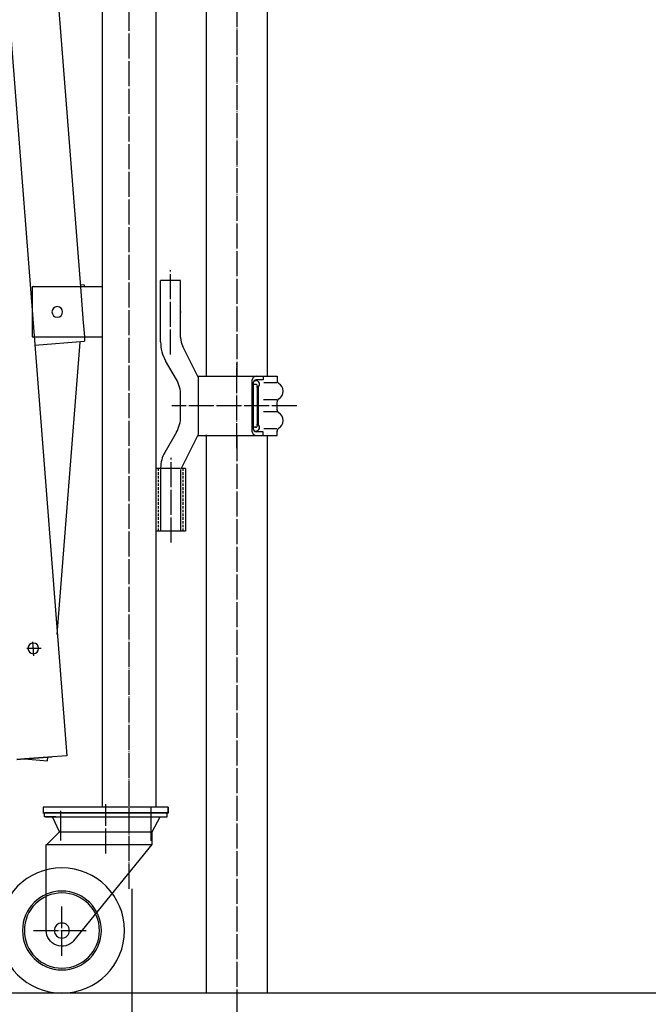
# Model space of a CAD drawing. Extents: x 419 to 13899, y 120 to 8934.
# Drawn here: x 5364 to 5866, y 1288 to 2075 of the extents above; entities that cross this region are included whole.
import ezdxf

# ---------------------------------------------------------------- set-up
doc = ezdxf.new("R2010")
doc.units = 0
doc.header["$MEASUREMENT"] = 0
doc.linetypes.add('BORDER', pattern=[22, 20, -1, 0, -1])
doc.linetypes.add('HIDDEN', pattern=[3, 2, -1])
doc.layers.get('0').update_dxf_attribs({"linetype": 'CONTINUOUS'})
doc.layers.add('寸法線', color=7, linetype='CONTINUOUS')
doc.layers.add('ﾚｲﾔｰ1', color=7, linetype='CONTINUOUS')
doc.styles.get("Standard").update_dxf_attribs({"font": 'txt', "bigfont": 'extfont'})
doc.dimstyles.new('VELDIM0', dxfattribs={"dimtxt": 119.590354, "dimasz": 39.881916, "dimexe": 79.763832, "dimexo": 0.0625, "dimgap": 0.09, "dimtad": 0, "dimdec": 3, "dimtxsty": 'STANDARD', "dimcen": 0.09, "dimdle": 199.409592, "dimazin": 3, "dimtfac": 1, "dimtdec": 4, "dimtofl": 0, "dimtmove": 0, "dimatfit": 3, "dimtolj": 1, "dimtzin": 0})

# ---------------------------------------------------------------- blocks, each defined once
blk = doc.blocks.new('*D23')
at = {"color": 0}
for p, q in [((4696.44, 1380.77), (4696.44, 902.18)), ((5453.66, 1380.77), (5453.66, 902.18)), ((4736.32, 1000.6), (4696.44, 981.95)), ((5453.66, 981.95), (5413.78, 1000.6)), ((4696.44, 981.95), (5250.92, 981.95)), ((4696.44, 981.95), (4899.18, 981.95)), ((4696.44, 981.95), (4895.85, 981.95)), ((4696.44, 981.95), (4736.32, 963.3)), ((5453.66, 981.95), (4899.18, 981.95)), ((5453.66, 981.95), (5250.92, 981.95)), ((5453.66, 981.95), (5254.25, 981.95)), ((5413.78, 963.3), (5453.66, 981.95))]:
    blk.add_line(p, q, dxfattribs=at)
blk.add_text('900', height=119.59, dxfattribs=at).set_placement((4969.53, 1042.93))
blk = doc.blocks.new('CLUMP46')
at = {"layer": 'ﾚｲﾔｰ1', "color": 3, "linetype": 'BORDER'}
for p, q in [((5484.57, 1807.27), (5484.57, 1874.74)), ((5537.53, 1732.63), (5537.53, 1800.1)), ((5585.47, 1766.36), (5485.62, 1766.36)), ((5485.07, 1657.27), (5485.07, 1724.74))]:
    blk.add_line(p, q, dxfattribs=at)
at = {"layer": 'ﾚｲﾔｰ1'}
for p, q in [((5492.57, 1866.36), (5476.57, 1866.36)), ((5476.57, 1817.36), (5476.57, 1866.36)), ((5492.57, 1820.83), (5492.57, 1866.36)), ((5506.57, 1789.36), (5494.45, 1813.83)), ((5489.22, 1787.41), (5480.59, 1802.36)), ((5506.57, 1790.11), (5569.57, 1790.11)), ((5506.57, 1789.36), (5506.57, 1743.36)), ((5549.57, 1786.61), (5549.57, 1746.11)), ((5550.57, 1785.06), (5550.57, 1748.11)), ((5551.45, 1786.51), (5552.72, 1786.51)), ((5551.73, 1787.11), (5551.72, 1787.11)), ((5558.58, 1787.11), (5552.82, 1787.11)), ((5558.58, 1790.11), (5558.58, 1787.11)), ((5569.57, 1790.11), (5569.57, 1786.28)), ((5569.57, 1790.11), (5569.57, 1786.44)), ((5552.63, 1783.52), (5550.53, 1783.52)), ((5553.57, 1781.11), (5553.57, 1751.6)), ((5554.57, 1781.26), (5554.57, 1751.49)), ((5569.52, 1784.71), (5559.07, 1784.71)), ((5492.57, 1757.81), (5492.57, 1774.91)), ((5569.32, 1771.11), (5558.82, 1771.11)), ((5569.57, 1762.86), (5569.57, 1769.45)), ((5569.32, 1761.61), (5558.82, 1761.61)), ((5552.63, 1749.21), (5550.53, 1749.21)), ((5551.45, 1746.21), (5552.72, 1746.21)), ((5551.73, 1745.61), (5551.72, 1745.61)), ((5558.58, 1745.61), (5552.82, 1745.61)), ((5558.58, 1742.61), (5558.58, 1745.61)), ((5569.52, 1748.01), (5559.07, 1748.01)), ((5569.57, 1742.61), (5569.57, 1746.45)), ((5569.57, 1742.61), (5569.57, 1746.29)), ((5489.22, 1745.31), (5479.92, 1729.2)), ((5506.57, 1743.36), (5492.99, 1716.36)), ((5506.57, 1742.61), (5569.57, 1742.61)), ((5492.57, 1716.36), (5472.72, 1716.36)), ((5472.72, 1716.36), (5472.72, 1666.36)), ((5476.57, 1716.7), (5476.57, 1666.36)), ((5492.57, 1715.65), (5492.57, 1666.36)), ((5496.42, 1716.36), (5492.99, 1716.36)), ((5496.42, 1716.36), (5496.42, 1666.36)), ((5496.42, 1666.36), (5472.72, 1666.36)), ((5492.57, 1666.36), (5476.57, 1666.36))]:
    blk.add_line(p, q, dxfattribs=at)
at = {"layer": 'ﾚｲﾔｰ1', "color": 4, "linetype": 'HIDDEN'}
for p, q in [((5474.72, 1716.36), (5474.72, 1666.36)), ((5494.42, 1716.36), (5494.42, 1666.36))]:
    blk.add_line(p, q, dxfattribs=at)
at = {"layer": 'ﾚｲﾔｰ1'}
for centre, radius, start, end in [((5506.57, 1817.36), 30, 180, 210), ((5506.57, 1820.83), 14, 180, 210), ((5467.57, 1774.91), 25, 0, 30), ((5553.07, 1786.61), 3.5, 90, 180), ((5553.07, 1784.61), 2.5, 90, 180), ((5552.67, 1783.51), 2.95, 310.09582, 89.9622), ((5572.57, 1786.77), 3, 180, 240), ((5572.57, 1786.77), 3, 203.79203, 233.1301), ((5552.57, 1782.11), 1.4, 315.43628, 99.78241), ((5567.57, 1778.11), 7, 298.77679, 62.54486), ((5572.57, 1769.45), 3, 120, 180), ((5572.57, 1769.45), 3, 126.8699, 180), ((5572.57, 1763.27), 3, 180, 240), ((5467.57, 1757.81), 25, 330, 0), ((5567.57, 1754.61), 7, 297.45514, 61.22321), ((5553.07, 1746.11), 3.5, 180, 270), ((5553.07, 1748.11), 2.5, 180, 270), ((5552.57, 1750.61), 1.4, 260.21759, 44.56372), ((5552.67, 1749.21), 2.95, 270.0378, 49.90418), ((5572.57, 1745.95), 3, 120, 180), ((5501.57, 1716.7), 25, 150, 180)]:
    blk.add_arc(centre, radius, start, end, dxfattribs=at)
blk = doc.blocks.new('CLUMP44')
at = {"layer": 'ﾚｲﾔｰ1'}
for p, q in [((5513.23, 1790.31), (5513.23, 3017.56)), ((5561.83, 1790.11), (5561.83, 3018.11)), ((5513.23, 1297.37), (5513.23, 1743.26)), ((5561.83, 1297.37), (5561.83, 1742.21))]:
    blk.add_line(p, q, dxfattribs=at)
at = {"layer": 'ﾚｲﾔｰ1', "color": 3, "linetype": 'BORDER'}
for p, q in [((5537.53, 3017.06), (5537.53, 1789.91)), ((5537.53, 1742.21), (5537.53, 1235.11))]:
    blk.add_line(p, q, dxfattribs=at)
blk.add_blockref('CLUMP46', (0, 0))
blk = doc.blocks.new('*D65')
at = {"color": 0}
for p, q in [((1662.34, 1396.37), (1662.34, 671.99)), ((5453.66, 1380.77), (5453.66, 671.99)), ((1702.22, 770.4), (1662.34, 751.75)), ((5453.66, 751.75), (5413.78, 770.4)), ((1662.34, 751.75), (3820.37, 751.75)), ((1662.34, 751.75), (3398.29, 751.75)), ((1662.34, 751.75), (1861.75, 751.75)), ((1662.34, 751.75), (1702.22, 733.1)), ((5453.66, 751.75), (3398.29, 751.75)), ((5453.66, 751.75), (3820.37, 751.75)), ((5453.66, 751.75), (5254.25, 751.75)), ((5413.78, 733.1), (5453.66, 751.75))]:
    blk.add_line(p, q, dxfattribs=at)
blk.add_text('9000', height=119.59, dxfattribs=at).set_placement((3468.64, 812.74))

msp = doc.modelspace()

# ---------------------------------------------------------------- linework, layer by layer
at = {"layer": 'ﾚｲﾔｰ1'}
for p, q in [((5246.3799, 3480.7584), (5401.5419, 1486.9946)), ((5430.0239, 1860.3166), (5430.0239, 3241.3666)), ((5472.7239, 3241.3666), (5472.7239, 1445.8667)), ((5374.1868, 2354.0322), (5412.5279, 1861.3666)), ((5412.5279, 1861.3666), (5374.0239, 1861.3666)), ((5374.0239, 1861.3666), (5374.0239, 1821.3666)), ((5375.4577, 1862.0046), (5375.3887, 1861.3591)), ((5412.5279, 1861.3666), (5380.0239, 1861.3666)), ((5412.5279, 1861.3666), (5414.7569, 1832.7246)), ((5415.6408, 1861.3666), (5412.5279, 1861.3666)), ((5415.6408, 1861.3666), (5412.5279, 1861.3666)), ((5415.7481, 1862.7455), (5412.5291, 1862.996)), ((5415.6408, 1861.3666), (5415.7481, 1862.7455)), ((5424.0239, 1861.3666), (5415.6408, 1861.3666)), ((5430.0239, 1861.3666), (5415.6408, 1861.3666)), ((5430.0239, 1817.9666), (5430.0239, 1862.4166)), ((5430.0239, 1821.3666), (5430.0239, 1861.3666)), ((5492.7239, 1841.3666), (5493.1239, 1841.3666)), ((5492.7239, 1841.3666), (5492.8239, 1841.3666)), ((5414.7569, 1832.7246), (5414.9406, 1830.3646)), ((5414.9406, 1830.3646), (5415.6408, 1821.3666)), ((5374.0239, 1821.3666), (5415.6408, 1821.3666)), ((5376.0237, 1814.893), (5415.9033, 1817.9938)), ((5380.0239, 1821.3666), (5415.6408, 1821.3666)), ((5394.0417, 1583.8271), (5412.2014, 1817.1711)), ((5415.6408, 1821.3666), (5424.0239, 1821.3666)), ((5415.6408, 1821.3666), (5430.0239, 1821.3666)), ((5415.6408, 1821.3666), (5415.9033, 1817.9938)), ((5430.0239, 1445.8667), (5430.0239, 1822.6666)), ((5381.2589, 1572.6664), (5369.7489, 1572.6664)), ((5377.8803, 1572.6664), (5369.7489, 1572.6664)), ((5375.3213, 1566.5961), (5374.4388, 1577.9364)), ((5401.5419, 1486.9946), (5386.4142, 1485.8174)), ((5386.4142, 1485.8174), (5389.604, 1486.0656)), ((5361.6625, 1483.8911), (5367.8736, 1484.3745)), ((5367.8736, 1484.3745), (5361.6625, 1483.8911)), ((5386.4142, 1485.8174), (5367.8736, 1484.3745)), ((5367.8736, 1484.3745), (5386.4142, 1485.8174)), ((5367.8736, 1484.3745), (5386.2143, 1482.9471)), ((5386.1908, 1482.9471), (5386.4142, 1485.8174)), ((5382.7239, 1445.8667), (5382.7239, 1441.3667)), ((5382.7239, 1445.8667), (5382.7239, 1440.7667)), ((5482.7239, 1445.8667), (5382.7239, 1445.8667)), ((5382.7239, 1441.3667), (5482.7239, 1441.3667)), ((5392.7739, 1441.3667), (5383.7239, 1441.3667)), ((5383.7239, 1441.3667), (5392.7739, 1441.3667)), ((5392.7239, 1441.3667), (5383.7239, 1441.3667)), ((5383.7239, 1438.1667), (5383.7239, 1441.3667)), ((5384.7239, 1441.3667), (5402.1039, 1441.3667)), ((5481.7239, 1441.3667), (5389.6739, 1441.3667)), ((5389.6739, 1441.3667), (5481.7239, 1441.3667)), ((5392.7239, 1441.3667), (5435.4239, 1441.3667)), ((5396.7239, 1442.9493), (5396.7239, 1419.2567)), ((5403.2539, 1441.3667), (5481.7239, 1441.3667)), ((5407.2239, 1441.3667), (5463.2239, 1441.3667)), ((5412.7239, 1441.3667), (5407.3239, 1441.3667)), ((5435.4239, 1441.3667), (5481.7239, 1441.3667)), ((5458.1239, 1441.3667), (5452.7239, 1441.3667)), ((5462.1939, 1441.3667), (5458.2239, 1441.3667)), ((5468.7239, 1446.1493), (5468.7239, 1418.8667)), ((5481.7239, 1438.1667), (5481.7239, 1441.3667)), ((5481.7239, 1438.1667), (5481.7239, 1441.3667)), ((5482.7239, 1445.8667), (5482.7239, 1441.0667)), ((5482.7239, 1441.3667), (5482.7239, 1445.8667)), ((5389.6591, 1438.1667), (5383.7239, 1438.1667)), ((5384.7239, 1438.1667), (5481.7239, 1438.1667)), ((5389.9887, 1438.1667), (5389.6591, 1438.1667)), ((5389.6739, 1438.1667), (5389.9887, 1438.1667)), ((5389.8239, 1438.1707), (5400.1239, 1438.1707)), ((5390.326, 1438.1667), (5389.9887, 1438.1667)), ((5389.9887, 1438.1667), (5390.326, 1438.1667)), ((5390.342, 1438.131), (5390.326, 1438.1667)), ((5392.7739, 1438.1667), (5390.326, 1438.1667)), ((5390.326, 1438.1667), (5475.4591, 1438.1667)), ((5395.7239, 1426.1667), (5390.326, 1438.1667)), ((5396.7239, 1434.9707), (5396.7239, 1434.5707)), ((5400.1239, 1438.1707), (5403.6239, 1438.1707)), ((5461.8239, 1438.1707), (5475.6239, 1438.1707)), ((5468.7239, 1434.9707), (5468.7239, 1434.5707)), ((5469.7239, 1426.1667), (5476.2163, 1438.1667)), ((5475.4591, 1438.1667), (5475.7887, 1438.1667)), ((5475.7887, 1438.1667), (5476.2163, 1438.1667)), ((5476.1926, 1438.1228), (5476.2163, 1438.1667)), ((5476.2163, 1438.1667), (5481.7239, 1438.1667)), ((5385.2239, 1415.6667), (5395.7239, 1426.1667)), ((5395.7239, 1426.1667), (5469.7239, 1426.1667)), ((5396.6339, 1429.7707), (5396.7839, 1429.7707)), ((5468.6339, 1429.7707), (5468.7839, 1429.7707)), ((5469.7239, 1416.1667), (5469.7239, 1426.1667)), ((5385.2239, 1347.3667), (5385.2239, 1416.1667)), ((5385.2239, 1416.1667), (5469.7239, 1416.1667)), ((5407.2419, 1339.2638), (5469.7239, 1416.1667)), ((9532.675, 1297.3667), (1037.6479, 1297.3667))]:
    msp.add_line(p, q, dxfattribs=at)
at = {"layer": 'ﾚｲﾔｰ1', "color": 3, "linetype": 'BORDER'}
for p, q in [((5451.3739, 1380.7695), (5451.3739, 3317.4133)), ((5432.7239, 1408.8667), (5432.7239, 1448.1489)), ((5397.7239, 1327.2012), (5397.7239, 1366.6407)), ((5375.1224, 1347.3667), (5417.6224, 1347.3667))]:
    msp.add_line(p, q, dxfattribs=at)
at = {"layer": 'ﾚｲﾔｰ1', "extrusion": (0, 0, -1)}
for centre, radius in [((-5394.0239, 1841.3666), 4.25), ((-5394.0239, 1841.3666), 4.25), ((-5374.8489, 1572.6664), 4.25), ((-5397.7239, 1347.3667), 50), ((-5397.7239, 1347.3667), 31.5), ((-5397.7239, 1347.3667), 30), ((-5397.7239, 1347.3667), 6)]:
    msp.add_circle(centre, radius, dxfattribs=at)
for centre, radius, start, end in [((-5389.8239, 1434.7707), 3.4, 87.221586, 90), ((-5389.8239, 1434.7707), 3.4, 90, 92.778414), ((-5389.8239, 1434.7707), 3.4, 92.778414, 98.765667), ((-5475.6239, 1434.7707), 3.4, 87.2215868, 92.7784132), ((-5475.6239, 1434.7707), 3.4, 92.7784132, 99.6287448), ((-5397.7239, 1347.3667), 12.5, 220.4082696, 359.9999682)]:
    msp.add_arc(centre, radius, start, end, dxfattribs=at)

# ---------------------------------------------------------------- block references
msp.add_blockref('CLUMP44', (0, 0))

# ---------------------------------------------------------------- dimensions: what is measured, and where the dimension line sits
at = {"layer": '寸法線', "color": 3}
dim = msp.add_linear_dim(base=(5453.661, 751.75), p1=(5453.661, 1380.7666), p2=(1662.3389, 1396.3745), text='9000', dimstyle='VELDIM0', dxfattribs=at)
dim.commit()
dim.dimension.update_dxf_attribs({"geometry": '*D65', "text_midpoint": (3609.3296, 751.75), "dimtype": 128})
dim = msp.add_linear_dim(base=(4696.4403, 981.9474), p1=(4696.4403, 1380.7695), p2=(5453.661, 1380.7666), angle=180, text='900', dimstyle='VELDIM0', dxfattribs=at)
dim.commit()
dim.dimension.update_dxf_attribs({"geometry": '*D23', "text_midpoint": (5075.0506, 981.9474), "dimtype": 128})

doc.saveas('drawing.dxf')
